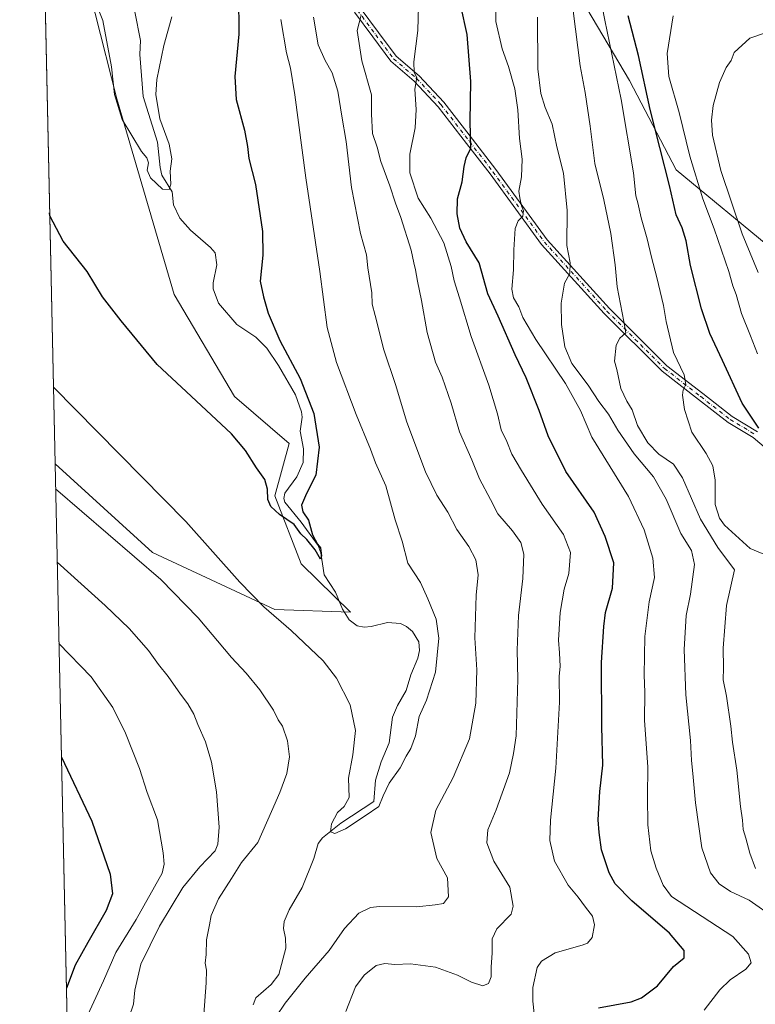
# Model space of a CAD drawing. Units: metres. Extents: x 648035 to 651489, y 4746219 to 4748606.
# Drawn here: x 648035 to 648289, y 4747779 to 4748119 of the extents above; entities that cross this region are included whole.
import ezdxf

# ---------------------------------------------------------------- set-up
doc = ezdxf.new("R2010")
doc.units = ezdxf.units.M
doc.header["$MEASUREMENT"] = 0
doc.linetypes.add('DGN Style 4', pattern=[2.6384748266838614, 1.318413404963828, -0.6592067024819142, 0.001648016756204785, -0.6592067024819142])
for name, color, linetype, lineweight in [('Arbolado forestal CxS', 92, 'Continuous', 0), ('Camino Cxs', 7, 'Continuous', 0), ('Camino eje', 30, 'DGN Style 4', 13), ('Comarca CxS', 21, 'Continuous', 0), ('Comunidad Autónoma CxS', 142, 'Continuous', 0), ('Corriente natural lineal', 142, 'Continuous', 13), ('Curva de nivel maestra', 30, 'Continuous', 30), ('Curva de nivel normal', 30, 'Continuous', 0), ('Municipio CxS', 4, 'Continuous', 0), ('Prado CxS', 92, 'Continuous', 0), ('Provincia CxS', 1, 'Continuous', 0)]:
    doc.layers.add(name, color=color, linetype=linetype, lineweight=lineweight)

# ---------------------------------------------------------------- blocks, each defined once
blk = doc.blocks.new('*U11')
at = {"layer": 'Prado CxS', "color": 92, "linetype": 'Continuous', "lineweight": 0}
blk.add_polyline3d([(648053.2988999998, 4748150.8399, 1068.871199999994), (648068.2861000003, 4748091.779100001, 1069.871499999994), (648088.1353000002, 4748024.106100001, 1072.632700000002), (648108.8881000001, 4747988.9165, 1073.864600000001), (648127.7725000001, 4747972.644500001, 1073.589800000002), (648122.8733000001, 4747954.627900001, 1074.609200000006), (648131.8954999996, 4747931.168099999, 1075.951000000001), (648148.9760999996, 4747914.4641, 1076.133700000006), (648122.8825000003, 4747915.355699999, 1079.2601), (648080.6145000001, 4747935.082900001, 1083.317899999995), (648046.9506000001, 4747965.6512, 1083.141699999993), (648034.7400000002, 4748532.060000001, 1054.834799999997)], dxfattribs=at)

msp = doc.modelspace()

# ---------------------------------------------------------------- linework, layer by layer
at = {"layer": 'Arbolado forestal CxS', "color": 92, "linetype": 'Continuous', "lineweight": 0, "extrusion": (-0.001598993687389396, 0.0741721953218893, 0.9972441670224595), "elevation": 352210.9694218301, "flags": 128}
msp.add_lwpolyline([(-750228.6110704623, -4719251.661198167), (-750228.6110704623, -4719772.061484913)], dxfattribs=at)
at = {"layer": 'Arbolado forestal CxS', "color": 92, "linetype": 'Continuous', "lineweight": 0}
for points in [[(648058.1358000003, 4747446.8057, 1121.749899999995), (648046.9506000001, 4747965.6512, 1083.141699999993), (648080.6145000001, 4747935.082900001, 1083.317899999995), (648122.8825000003, 4747915.355699999, 1079.2601), (648148.9760999996, 4747914.4641, 1076.133700000006), (648131.8954999996, 4747931.168099999, 1075.951000000001), (648122.8733000001, 4747954.627900001, 1074.609200000006), (648127.7725000001, 4747972.644500001, 1073.589800000002), (648108.8881000001, 4747988.9165, 1073.864600000001), (648088.1353000002, 4748024.106100001, 1072.632700000002), (648068.2861000003, 4748091.779100001, 1069.871499999994), (648053.2988999998, 4748150.8399, 1068.871199999994)], [(648046.9506000001, 4747965.6512, 1083.141699999993), (648080.6145000001, 4747935.082900001, 1083.317899999995), (648122.8825000003, 4747915.355699999, 1079.2601), (648148.9760999996, 4747914.4641, 1076.133700000006), (648131.8954999996, 4747931.168099999, 1075.951000000001), (648122.8733000001, 4747954.627900001, 1074.609200000006), (648127.7725000001, 4747972.644500001, 1073.589800000002), (648108.8881000001, 4747988.9165, 1073.864600000001), (648088.1353000002, 4748024.106100001, 1072.632700000002), (648068.2861000003, 4748091.779100001, 1069.871499999994), (648053.2988999998, 4748150.8399, 1068.871199999994)], [(648679.2181000002, 4747716.661900001, 1182.638800000001), (648658.6316999998, 4747768.704100001, 1175.469100000002), (648628.2906999999, 4747800.1469, 1167.650200000004), (648573.0270999996, 4747817.4943, 1163.004400000005), (648540.1725000005, 4747858.865700001, 1163.326799999996), (648507.8973000003, 4747870.6031, 1163.072199999995), (648477.0893000001, 4747894.0759, 1159.469100000002), (648452.1505000005, 4747920.483700001, 1157.612699999998), (648416.9404999996, 4747946.8917, 1159.512400000007), (648377.3302999996, 4747948.359099999, 1153.822499999995), (648346.5220999997, 4747964.497099999, 1142.606599999999), (648318.6486999998, 4748009.976700001, 1143.133100000006), (648295.1766999997, 4748039.3181, 1139.300600000002), (648261.4336999999, 4748067.1931, 1126.496299999999), (648245.2966999998, 4748098.001900001, 1121.896999999997), (648230.6265000004, 4748122.9417, 1116.881599999993)], [(648230.6265000004, 4748122.9417, 1116.881599999993), (648245.2966999998, 4748098.001900001, 1121.896999999997), (648261.4336999999, 4748067.1931, 1126.496299999999), (648295.1766999997, 4748039.3181, 1139.300600000002)], [(648230.6265000004, 4748122.9417, 1116.881599999993), (648245.2966999998, 4748098.001900001, 1121.896999999997), (648261.4336999999, 4748067.1931, 1126.496299999999), (648295.1766999997, 4748039.3181, 1139.300600000002), (648318.6486999998, 4748009.976700001, 1143.133100000006), (648346.5220999997, 4747964.497099999, 1142.606599999999), (648377.3302999996, 4747948.359099999, 1153.822499999995), (648416.9404999996, 4747946.8917, 1159.512400000007), (648452.1505000005, 4747920.483700001, 1157.612699999998), (648477.0893000001, 4747894.0759, 1159.469100000002), (648507.8973000003, 4747870.6031, 1163.072199999995), (648540.1725000005, 4747858.865700001, 1163.326799999996), (648573.0270999996, 4747817.4943, 1163.004400000005), (648628.2906999999, 4747800.1469, 1167.650200000004), (648658.6316999998, 4747768.704100001, 1175.469100000002), (648679.2181000002, 4747716.661900001, 1182.638800000001)], [(648230.6265000004, 4748122.9417, 1116.881599999993), (648245.2966999998, 4748098.001900001, 1121.896999999997), (648261.4336999999, 4748067.1931, 1126.496299999999), (648295.1766999997, 4748039.3181, 1139.300600000002), (648318.6486999998, 4748009.976700001, 1143.133100000006), (648346.5220999997, 4747964.497099999, 1142.606599999999), (648377.3302999996, 4747948.359099999, 1153.822499999995), (648416.9404999996, 4747946.8917, 1159.512400000007), (648452.1505000005, 4747920.483700001, 1157.612699999998), (648477.0893000001, 4747894.0759, 1159.469100000002), (648507.8973000003, 4747870.6031, 1163.072199999995), (648540.1725000005, 4747858.865700001, 1163.326799999996), (648573.0270999996, 4747817.4943, 1163.004400000005), (648628.2906999999, 4747800.1469, 1167.650200000004), (648658.6316999998, 4747768.704100001, 1175.469100000002), (648679.2181000002, 4747716.661900001, 1182.638800000001)]]:
    msp.add_polyline3d(points, dxfattribs=at)
at = {"layer": 'Camino Cxs', "color": 7, "linetype": 'Continuous', "lineweight": 0}
for points in [[(648299.5312999999, 4747964.979499999, 1129.7448), (648288.0626999997, 4747974.720100001, 1131.207500000004), (648279.3535000002, 4747979.945499999, 1131.763800000001), (648269.1357000005, 4747987.928300001, 1131.399399999995), (648256.5339000003, 4747997.658700001, 1129.417199999996), (648236.6118999999, 4748017.580700001, 1118.406199999998), (648214.9572999999, 4748041.464500001, 1119.248600000006), (648197.1482999995, 4748065.7929, 1114.076400000005), (648189.0625, 4748076.256899999, 1115.670599999998), (648179.2549000002, 4748088.911699999, 1110.623699999996), (648170.9269000003, 4748097.8683, 1109.110199999996), (648162.9389000004, 4748104.7379, 1103.222099999999), (648156.6637000004, 4748113.104900001, 1108.324399999998), (648150.2912999997, 4748121.707699999, 1100.646299999993)], [(648299.5312999999, 4747964.979499999, 1129.7448), (648288.0626999997, 4747974.720100001, 1131.207500000004), (648279.3535000002, 4747979.945499999, 1131.763800000001), (648269.1357000005, 4747987.928300001, 1131.399399999995), (648256.5339000003, 4747997.658700001, 1129.417199999996), (648236.6118999999, 4748017.580700001, 1118.406199999998), (648214.9572999999, 4748041.464500001, 1119.248600000006), (648197.1482999995, 4748065.7929, 1114.076400000005), (648189.0625, 4748076.256899999, 1115.670599999998), (648179.2549000002, 4748088.911699999, 1110.623699999996), (648170.9269000003, 4748097.8683, 1109.110199999996), (648162.9389000004, 4748104.7379, 1103.222099999999), (648156.6637000004, 4748113.104900001, 1108.324399999998), (648150.2912999997, 4748121.707699999, 1100.646299999993)], [(648152.3404999999, 4748123.1413, 1097.910699999993), (648158.6681000004, 4748114.598900001, 1107.814899999998), (648164.7755000005, 4748106.455700001, 1107.022899999996), (648172.6627000002, 4748099.672900001, 1109.503100000002), (648181.1621000003, 4748090.5319, 1111.474600000001), (648191.0396999996, 4748077.786900001, 1115.989900000001), (648199.1463000001, 4748067.2959, 1114.908800000005), (648216.8973000003, 4748043.046700001, 1122.106100000005), (648238.4228999997, 4748019.305299999, 1119.740300000005), (648258.1885000002, 4747999.5397, 1130.912400000001), (648270.6693000002, 4747989.9027, 1133.030899999998), (648280.7714999998, 4747982.0101, 1132.492800000007), (648289.5247, 4747976.758300001, 1130.784400000004)], [(648152.3404999999, 4748123.1413, 1097.910699999993), (648158.6681000004, 4748114.598900001, 1107.814899999998), (648164.7755000005, 4748106.455700001, 1107.022899999996), (648172.6627000002, 4748099.672900001, 1109.503100000002), (648181.1621000003, 4748090.5319, 1111.474600000001), (648191.0396999996, 4748077.786900001, 1115.989900000001), (648199.1463000001, 4748067.2959, 1114.908800000005), (648216.8973000003, 4748043.046700001, 1122.106100000005), (648238.4228999997, 4748019.305299999, 1119.740300000005), (648258.1885000002, 4747999.5397, 1130.912400000001), (648270.6693000002, 4747989.9027, 1133.030899999998), (648280.7714999998, 4747982.0101, 1132.492800000007), (648289.5247, 4747976.758300001, 1130.784400000004)]]:
    msp.add_polyline3d(points, dxfattribs=at)
at = {"layer": 'Camino eje', "color": 30, "linetype": 'DGN Style 4', "lineweight": 13}
msp.add_polyline3d([(648151.3158999998, 4748122.424500001, 1098.9804), (648157.6659000004, 4748113.8519, 1108.080799999996), (648163.8573000003, 4748105.596899999, 1105.075700000001), (648171.7947000006, 4748098.7707, 1109.248600000006), (648180.2084999997, 4748089.721899999, 1111.054699999993), (648190.0510999998, 4748077.0219, 1115.690199999997), (648198.1473000003, 4748066.544299999, 1114.627999999997), (648215.9272999996, 4748042.2555, 1120.3848), (648237.5173000004, 4748018.4429, 1118.298800000004), (648257.3611000003, 4747998.599099999, 1130.302899999995), (648269.9024999999, 4747988.9155, 1132.244500000001), (648280.0625, 4747980.9779, 1132.158500000005), (648288.7937000003, 4747975.7391, 1130.737599999993)], dxfattribs=at)
at = {"layer": 'Comarca CxS', "color": 21, "linetype": 'Continuous', "lineweight": 0, "flags": 128}
msp.add_lwpolyline([(649280.4709214078, 4746244.808816972), (648084.6100011258, 4746218.749982519), (648072.6348999992, 4746774.238700001), (648034.7400011267, 4748532.059982494), (648864.6954521025, 4748550.146710237), (651437.7600011518, 4748606.219982497), (651460.1417197421, 4747591.612266994), (651488.7900011509, 4746292.929982518)], close=True, dxfattribs=at)
at = {"layer": 'Comunidad Autónoma CxS', "color": 142, "linetype": 'Continuous', "lineweight": 0, "flags": 128}
msp.add_lwpolyline([(649280.4709214078, 4746244.808816972), (648084.6100011258, 4746218.749982519), (648072.6348999992, 4746774.238700001), (648034.7400011267, 4748532.059982494), (648864.6954521025, 4748550.146710237), (651437.7600011518, 4748606.219982497), (651460.1417197421, 4747591.612266994), (651488.7900011509, 4746292.929982518)], close=True, dxfattribs=at)
at = {"layer": 'Corriente natural lineal', "color": 142, "linetype": 'Continuous', "lineweight": 13}
msp.add_polyline3d([(648115.3357999995, 4747778.806100001, 1083.612899999993), (648116.2964000005, 4747781.204700001, 1083.493700000006), (648121.5719, 4747785.783, 1083.094500000007), (648124.2651000004, 4747789.3059, 1083.033599999995), (648126.6134000003, 4747798.442100001, 1082.323199999999), (648126.5586999999, 4747801.8419, 1082.123800000001), (648125.8644000003, 4747805.147700001, 1082.002900000007), (648126.0970999999, 4747807.6239, 1081.9375), (648127.7556999996, 4747811.6154, 1081.8416), (648132.2813999997, 4747819.292199999, 1081.458199999994), (648136.3020000001, 4747829.308300001, 1080.648300000001), (648137.7882000003, 4747834.5722, 1080.387300000002), (648139.3283000002, 4747836.4805, 1080.370800000004), (648145.6659000004, 4747841.511800001, 1079.936400000006), (648157, 4747849, 1079.257199999993), (648157.5521999998, 4747856.451300001, 1078.927500000005), (648159.5837000003, 4747862.758300001, 1078.901599999997), (648162.3250000002, 4747869.2797, 1078.227100000004), (648163.5040999996, 4747878.1259, 1078.081600000005), (648165.2339000005, 4747882.240599999, 1077.936000000002), (648168.2413999997, 4747887.3314, 1077.592999999993), (648169.7549000002, 4747892.7435, 1077.471099999995), (648172.2006000001, 4747898.517000001, 1077.065300000002), (648172.8049999997, 4747901.165899999, 1077.009300000005), (648172.5476000002, 4747904.224099999, 1076.941699999996), (648170.3810000002, 4747907.701199999, 1076.872600000002), (648168.3492000002, 4747909.4663, 1076.810700000002), (648166.2222999996, 4747910.507099999, 1076.719899999996), (648161.7904000003, 4747910.817600001, 1076.531300000002), (648156.1176000005, 4747909.460200001, 1076.240099999996), (648153.6419000003, 4747909.279200001, 1076.164399999994), (648151.2829999998, 4747909.7393, 1076.133600000001), (648148.5537, 4747911.743600001, 1076.0147), (648146.2317000005, 4747915.525400001, 1076.051099999997), (648143.7719999999, 4747921.396299999, 1075.796000000002), (648139.8302999996, 4747927.3365, 1075.339900000006), (648138.6802000003, 4747934.8696, 1075.209300000002), (648137.8112000005, 4747937.4562, 1075.082399999999), (648131.9139, 4747945.5394, 1074.763000000006), (648126.2609999999, 4747952.4682, 1074.371199999994), (648125.9275000002, 4747953.721100001, 1074.352700000003), (648126.2734000003, 4747955.505999999, 1074.255000000005), (648130.3968000002, 4747961.207000001, 1073.917000000001), (648132.5970999999, 4747966.1589, 1073.4133), (648132.7869999995, 4747970.8893, 1073.389299999996), (648131.6166000003, 4747977.001300001, 1073.346099999995), (648132.2544999998, 4747981.7323, 1073.369200000001), (648132.0080000004, 4747983.659399999, 1073.435299999997), (648129.9881999996, 4747989.500600001, 1073.436799999996), (648124.0710000005, 4747999.569300001, 1072.975000000006), (648120.0253, 4748005.560500001, 1072.809200000003), (648116.2287999997, 4748009.4331, 1072.343500000003), (648109.6731000004, 4748013.735099999, 1071.797399999996), (648103.4424000002, 4748021.1798, 1071.465700000001), (648101.5482999999, 4748026.0911, 1071.307000000001), (648101.5867999997, 4748028.192100001, 1071.246100000004), (648102.8432, 4748034.383500001, 1071.195900000006), (648102.2034999998, 4748038.532600001, 1071.176999999996), (648100.6816999996, 4748040.4365, 1071.208199999994), (648093.6675000006, 4748046.339199999, 1070.695399999997), (648089.9923, 4748050.467599999, 1070.437000000005), (648087.8250000002, 4748055.1187, 1070.107699999993), (648087.3346999995, 4748059.5974, 1069.902400000006), (648083.8201000001, 4748065.3203, 1069.6921), (648083.1947, 4748068.058800001, 1069.593900000007), (648082.3639000002, 4748076.7314, 1069.230800000005), (648077.3261000002, 4748092.481899999, 1068.645199999999), (648076.2279000003, 4748107.004699999, 1068.422300000006), (648076.4776, 4748111.925200001, 1068.448600000003), (648074.5170999998, 4748121.785700001, 1068.126699999993)], dxfattribs=at)
at = {"layer": 'Curva de nivel maestra', "color": 30, "linetype": 'Continuous', "lineweight": 30, "flags": 128}
for points, elevation in [([(648110.3399999999, 4748127.7501), (648110.3600000005, 4748114.0701), (648109.0700000003, 4748099.4801), (648109.4600000001, 4748091.550100001), (648112.3300000001, 4748080.920100001), (648113.4400000004, 4748075.220100001), (648113.8799999999, 4748071.140100001), (648116.1799999997, 4748062.190099999), (648118.5700000003, 4748045.960100001), (648118.7000000002, 4748037.780099999), (648117.7300000006, 4748028.7501), (648118.8799999999, 4748023.300100001), (648120.5, 4748017.710100001), (648124.6200000001, 4748008.220100001), (648131.5999999996, 4747995.140100001), (648136.25, 4747983.0001), (648138.0999999996, 4747971.380100001), (648136.9900000002, 4747961.710100001), (648133.7800000003, 4747955.370100001), (648132.0899999999, 4747951.370100001), (648132.5499999998, 4747949.040100001), (648134.4699999997, 4747946.2301), (648135.7999999998, 4747941.200099999), (648137.5499999998, 4747937.970100001), (648138.5499999998, 4747936.640100001), (648138.9600000001, 4747933.940099999), (648138.5700000003, 4747932.710100001), (648136.7800000003, 4747936.0001), (648133.9000000004, 4747939.4801), (648131.7599999999, 4747941.5001), (648129.4900000002, 4747944.7401), (648124.4900000002, 4747948.140100001), (648121.5099999999, 4747950.9101), (648120.4600000001, 4747953.370100001), (648120.3399999999, 4747956.890100001), (648119.3300000001, 4747960.210100001), (648116.4600000001, 4747964.3101), (648112.7599999999, 4747970.290100001), (648107.8899999997, 4747975.9801), (648095.7300000006, 4747987.4801), (648082.2400000002, 4748000.020099999), (648069.7999999998, 4748015.0001), (648063.3099999997, 4748023.3301), (648058.04, 4748032.0601), (648049.7100000001, 4748042.610099999), (648045.1299999999, 4748051.290100001), (648045.0818999996, 4748052.333500001)], 1075), ([(648234.6299999999, 4747777.790100001), (648245.8499999996, 4747779.840100001), (648249.4199999999, 4747781.290100001), (648255, 4747785.370100001), (648260.4600000001, 4747792.040100001), (648264.1699999999, 4747795.050100001), (648264.2100000001, 4747797.5801), (648259.1299999999, 4747803.550100001), (648246.1600000003, 4747814.700099999), (648240.3700000001, 4747820.600099999), (648238.2599999999, 4747824.4301), (648235.6799999997, 4747832.390100001), (648234.8799999999, 4747838.370100001), (648234.5, 4747842.7401), (648235.0300000003, 4747852.530099999), (648236.0800000001, 4747861.590100001), (648235.7800000003, 4747874.890100001), (648235.6799999997, 4747897.0701), (648236.4900000002, 4747909.5001), (648236.9800000006, 4747914.370100001), (648239.4199999999, 4747922.7301), (648239.9000000004, 4747931.440099999), (648236.8700000001, 4747940.620100001), (648233.0999999996, 4747948.940099999), (648223.3399999999, 4747963.040100001), (648217.25, 4747975.340100001), (648214.1100000005, 4747984.120100001), (648209.5999999996, 4747995.380100001), (648205.7800000003, 4748003.350099999), (648199.9000000004, 4748016.640100001), (648196.3499999996, 4748024.350099999), (648193.3499999996, 4748035.110099999), (648188.9299999997, 4748042.350099999), (648186.6799999997, 4748047.100099999), (648185.79, 4748052.0601), (648185.9199999999, 4748057.220100001), (648187.4900000002, 4748063.040100001), (648188.1699999999, 4748068.370100001), (648188.9600000001, 4748071.370100001), (648190.5700000003, 4748074.6601), (648190.2699999996, 4748083.960100001), (648190.5700000003, 4748097.7601), (648189.2699999996, 4748113.9301), (648187.0199999996, 4748123.850099999)], 1100), ([(648289.9400000004, 4747978.0001), (648284.2599999999, 4747986.5701), (648277.4400000004, 4748001.340100001), (648273.0099999999, 4748010.710100001), (648270.1699999999, 4748019.220100001), (648266.3799999999, 4748034.130100001), (648264.8399999999, 4748042.7401), (648263.4500000002, 4748047.1601), (648261.4199999999, 4748051.6601), (648259.1600000003, 4748061.780099999), (648252.4400000004, 4748088.040100001), (648248.3899999997, 4748106.710100001), (648244.9000000004, 4748120.420100001)], 1125), ([(648049.1341000004, 4747864.3661), (648049.1500000004, 4747864.340100001), (648059.6699999999, 4747842.2601), (648065.9500000002, 4747823.9801), (648066.7599999999, 4747817.110099999), (648064.5899999999, 4747811.370100001), (648058.2400000002, 4747800.340100001), (648053.9100000003, 4747792.5101), (648050.8700000001, 4747784.610099999), (648050.8539000005, 4747784.5869)], 1100)]:
    msp.add_lwpolyline(points, dxfattribs=dict(at, elevation=elevation))
at = {"layer": 'Curva de nivel normal', "color": 30, "linetype": 'Continuous', "lineweight": 0, "flags": 128}
for points, elevation in [([(648199.3099999997, 4748155.92), (648199.1900000004, 4748118.480000001), (648201.2999999998, 4748109.050000001), (648203.5300000003, 4748102.949999999), (648205.7599999999, 4748095.140000001), (648206.75, 4748087.949999999), (648207.2699999996, 4748078.02), (648208.2199999997, 4748070.9), (648208.0599999997, 4748064.810000001), (648207.1200000001, 4748059.869999999), (648207.4199999999, 4748057.51), (648207.9600000001, 4748054.720000001), (648208.6799999997, 4748053.07), (648208.4800000006, 4748051.16), (648206.8600000005, 4748049.59), (648205.8600000005, 4748046.949999999), (648205.3099999997, 4748039.58), (648205.2599999999, 4748032.680000001), (648204.7199999997, 4748025.99), (648205.2100000001, 4748022.970000001), (648207.0899999999, 4748019.84), (648208.5099999999, 4748016.180000001), (648212.9299999997, 4748008.630000001), (648223.2300000006, 4747993.369999999), (648228.4199999999, 4747984.08), (648232.3499999996, 4747974.9), (648244.9199999999, 4747954.430000001), (648250.4100000003, 4747942.92), (648253.3399999999, 4747933.09), (648253.9100000003, 4747926.449999999), (648252.04, 4747918.01), (648250.5700000003, 4747906.039999999), (648250.3399999999, 4747892.730000001), (648250.5800000001, 4747886.83), (648250.54, 4747877.07), (648251.6799999997, 4747861.039999999), (648251.4800000006, 4747850.710000001), (648251.6299999999, 4747841.039999999), (648252.6799999997, 4747832.01), (648254.54, 4747825.980000001), (648256.9600000001, 4747820.15), (648259.7699999996, 4747816.189999999), (648280.9600000001, 4747802.380000001), (648286.3899999997, 4747796.32), (648287.3399999999, 4747793.27), (648285.5300000003, 4747791.189999999), (648280.0700000003, 4747787.5), (648276.4400000004, 4747784.039999999), (648271.0499999998, 4747776.92)], 1105), ([(648057.1200000001, 4748134.630000001), (648063.4000000004, 4748118.779999999), (648066.4299999997, 4748102.730000001), (648067.4900000002, 4748093.220000001), (648070.1399999997, 4748084.640000001), (648076.7599999999, 4748073.5), (648078.6699999999, 4748071.4), (648079.2199999997, 4748069.640000001), (648078.8099999997, 4748067.140000001), (648079.9600000001, 4748064.439999999), (648084.04, 4748060.539999999), (648086.3799999999, 4748060.42), (648086.9400000004, 4748062.300000001), (648086.6900000004, 4748066.800000001), (648087.2699999996, 4748071.039999999), (648086.4000000004, 4748076.029999999), (648083.1399999997, 4748084.810000001), (648081.7800000003, 4748093.199999999), (648082.04, 4748098.460000001), (648084.5099999999, 4748110.16), (648087.2699999996, 4748120.039999999)], 1070), ([(648294.4000000004, 4747933.279999999), (648286.9400000004, 4747936.460000001), (648278.1600000003, 4747944.439999999), (648276.4199999999, 4747946.880000001), (648274.9400000004, 4747951.600000001), (648274.8700000001, 4747960.01), (648274.1299999999, 4747964.939999999), (648271.8099999997, 4747969.199999999), (648266.8499999996, 4747976.600000001), (648264.29, 4747984.439999999), (648263.6299999999, 4747989.33), (648263.8200000003, 4747991.199999999), (648264.7999999998, 4747993.039999999), (648264.1500000004, 4747996.369999999), (648260.4600000001, 4748004.16), (648257.9600000001, 4748014.83), (648257.0199999996, 4748020.380000001), (648254.79, 4748030.050000001), (648252.9000000004, 4748037.039999999), (648251.4600000001, 4748043.369999999), (648249.3099999997, 4748050.619999999), (648248.1299999999, 4748055.82), (648247.4800000006, 4748058.230000001), (648246.7100000001, 4748066.130000001), (648242.4500000002, 4748091.539999999), (648236.7800000003, 4748118.869999999), (648234.2999999998, 4748132.050000001)], 1120), ([(648172.5099999999, 4748128.039999999), (648172.2100000001, 4748115.350000001), (648170.8799999999, 4748104.460000001), (648171, 4748100.779999999), (648171.9100000003, 4748099.039999999), (648171.1699999999, 4748095.01), (648171.6200000001, 4748088.02), (648171.3399999999, 4748081.66), (648169.4199999999, 4748072.65), (648169.4400000004, 4748066.189999999), (648172.3200000003, 4748057.4), (648176.7199999997, 4748050.480000001), (648181.1900000004, 4748042.029999999), (648183.7800000003, 4748033.850000001), (648184.8200000003, 4748028.92), (648186.6399999997, 4748023.039999999), (648190.6799999997, 4748009.619999999), (648196.6799999997, 4747992.84), (648199.7000000002, 4747982.970000001), (648201.0099999999, 4747977.430000001), (648202.9299999997, 4747973.350000001), (648204.6500000004, 4747968.960000001), (648208.0599999997, 4747963.390000001), (648215.1200000001, 4747951.77), (648222.4699999997, 4747941.220000001), (648224.9199999999, 4747935.02), (648224.3600000005, 4747927.82), (648222.7100000001, 4747922.369999999), (648221.3700000001, 4747914.369999999), (648220.8300000001, 4747904.710000001), (648221.1900000004, 4747900.369999999), (648221.3099999997, 4747895.710000001), (648221.0300000003, 4747892.369999999), (648221.1799999997, 4747883.369999999), (648219.8300000001, 4747860.539999999), (648218.0099999999, 4747842.539999999), (648217.79, 4747835.539999999), (648219.3799999999, 4747828.470000001), (648224.0999999996, 4747820.180000001), (648227.5800000001, 4747816), (648230.1100000005, 4747812.529999999), (648232.5300000003, 4747809.49), (648233.2000000002, 4747806.5), (648232.4199999999, 4747802.07), (648230.79, 4747800.130000001), (648228.9500000002, 4747799.390000001), (648219.6200000001, 4747796.789999999), (648214.8799999999, 4747793.890000001), (648213.3799999999, 4747791.66), (648211.9000000004, 4747784.82), (648211.9400000004, 4747780.029999999), (648213.6200000001, 4747764.130000001)], 1095), ([(648288.79, 4747825.880000001), (648286.8799999999, 4747831.15), (648285.5300000003, 4747836.390000001), (648284.5199999996, 4747839.34), (648284.3099999997, 4747842.59), (648283.6600000003, 4747847.32), (648282.3399999999, 4747859.9), (648280.8200000003, 4747869.57), (648280.3499999996, 4747875.109999999), (648278.7800000003, 4747885.4), (648277.7000000002, 4747891.039999999), (648277.8099999997, 4747895.189999999), (648277.6799999997, 4747901.970000001), (648278.8099999997, 4747916.689999999), (648281.6100000005, 4747929.039999999), (648275.75, 4747936.76), (648269.8499999996, 4747946.529999999), (648263.6600000003, 4747960.789999999), (648260.5099999999, 4747965.5), (648255.4000000004, 4747969.02), (648251.5899999999, 4747972.859999999), (648248.0599999997, 4747978.9), (648246.2800000003, 4747984.359999999), (648244.4400000004, 4747987.310000001), (648242.3200000003, 4747991.74), (648240.9299999997, 4747998.220000001), (648240.1799999997, 4748001.08), (648240.6900000004, 4748006.609999999), (648242.0099999999, 4748009.02), (648244.0599999997, 4748010.9), (648243.3899999997, 4748014.789999999), (648241.0800000001, 4748026.84), (648240.3499999996, 4748034.439999999), (648238.9000000004, 4748045.25), (648236.4000000004, 4748056.869999999), (648233.3399999999, 4748069.359999999), (648231.7199999997, 4748082.26), (648229.9800000006, 4748093.859999999), (648228.2199999997, 4748103.09), (648225.8200000003, 4748122.100000001)], 1115), ([(648124.9199999999, 4748119.109999999), (648126.9100000003, 4748107.600000001), (648128.2699999996, 4748102.359999999), (648129.7800000003, 4748093.100000001), (648133.4900000002, 4748064.480000001), (648138.3200000003, 4748032.039999999), (648140.8799999999, 4748012.710000001), (648144.0800000001, 4748000.710000001), (648150.9199999999, 4747982.720000001), (648155.8300000001, 4747970.75), (648157.5800000001, 4747966.050000001), (648161.1600000003, 4747958.01), (648164.4000000004, 4747946.350000001), (648166.7999999998, 4747939.01), (648168.7599999999, 4747931.34), (648173.1399999997, 4747924.680000001), (648175.6699999999, 4747919.09), (648178.5099999999, 4747912.07), (648179.4600000001, 4747905.439999999), (648178.2999999998, 4747893.710000001), (648175.2400000002, 4747884.039999999), (648172.6399999997, 4747878.369999999), (648171.4299999997, 4747871.710000001), (648169.8499999996, 4747867.369999999), (648168.1699999999, 4747864.710000001), (648166.1399999997, 4747860.710000001), (648162.3099999997, 4747855.369999999), (648160.2699999996, 4747851.039999999), (648158.7999999998, 4747847.300000001), (648154.0800000001, 4747844.07), (648147.29, 4747839.640000001), (648143.54, 4747837.960000001), (648142.04, 4747838.57), (648142.3799999999, 4747841.380000001), (648144.5300000003, 4747845.289999999), (648146.7699999996, 4747847.27), (648148.4900000002, 4747850.369999999), (648148.3200000003, 4747857.119999999), (648149.7400000002, 4747865.140000001), (648150.7199999997, 4747873.600000001), (648148.7999999998, 4747882.41), (648144.1600000003, 4747891.66), (648139.5, 4747897.59), (648128.4400000004, 4747908.130000001), (648119.04, 4747916.279999999), (648110.7000000002, 4747924.779999999), (648092.1100000005, 4747945.699999999), (648046.4000000004, 4747992.199999999), (648046.3777999999, 4747992.2192)], 1080), ([(648136.1799999997, 4748119.890000001), (648137.8300000001, 4748110.390000001), (648140.2599999999, 4748105.02), (648142.6699999999, 4748100.76), (648144.5599999997, 4748094.42), (648145.9800000006, 4748085.710000001), (648147.5099999999, 4748077.039999999), (648149.3099999997, 4748061.060000001), (648152.4699999997, 4748045.180000001), (648154.4800000006, 4748037.9), (648154.9500000002, 4748033.369999999), (648156.29, 4748024.710000001), (648156.4900000002, 4748020.83), (648157.4800000006, 4748016.91), (648160.4600000001, 4748005.09), (648164.4900000002, 4747993.100000001), (648168.3899999997, 4747980.100000001), (648174.8499999996, 4747962.939999999), (648178.7599999999, 4747954.800000001), (648182.54, 4747949.01), (648185.6600000003, 4747942.980000001), (648189.7999999998, 4747937.119999999), (648192.2599999999, 4747932.560000001), (648193.0199999996, 4747927.289999999), (648192.3300000001, 4747920.289999999), (648191.9000000004, 4747905.619999999), (648192.54, 4747894.52), (648192.2999999998, 4747882.980000001), (648190.1100000005, 4747870.689999999), (648184.4199999999, 4747857.369999999), (648178.4500000002, 4747846.039999999), (648176.7599999999, 4747838.300000001), (648178.7199999997, 4747829.41), (648182.4699999997, 4747822.630000001), (648182.7999999998, 4747816.119999999), (648181.0300000003, 4747813.800000001), (648178.2400000002, 4747813.359999999), (648171.8399999999, 4747812.680000001), (648158.9299999997, 4747812.789999999), (648155.8700000001, 4747812.390000001), (648151.9000000004, 4747810.51), (648146.8399999999, 4747805.230000001), (648141.6200000001, 4747797.58), (648133.29, 4747788.01), (648126.4600000001, 4747779.380000001), (648120.1600000003, 4747770.189999999)], 1085), ([(648152.6200000001, 4748120.630000001), (648151.2599999999, 4748115.369999999), (648152.8700000001, 4748104.800000001), (648156.1699999999, 4748093.08), (648156.1900000004, 4748086.470000001), (648156.5199999996, 4748079.710000001), (648158.1799999997, 4748075.039999999), (648159.4699999997, 4748070.039999999), (648162.5899999999, 4748061.689999999), (648164.4600000001, 4748055.640000001), (648166.3099999997, 4748050.720000001), (648169.8899999997, 4748039.470000001), (648170.7999999998, 4748035.060000001), (648171.4500000002, 4748032.710000001), (648172.0999999996, 4748028.710000001), (648173.5, 4748022.039999999), (648175.4000000004, 4748011.060000001), (648178.3600000005, 4748000.77), (648180.6600000003, 4747995.619999999), (648183.7300000006, 4747986.630000001), (648186.6500000004, 4747976.76), (648190.8799999999, 4747967.02), (648193.5, 4747960.449999999), (648197.3600000005, 4747953.369999999), (648199.8499999996, 4747948.449999999), (648204.8499999996, 4747942.560000001), (648207.75, 4747938.51), (648208.7699999996, 4747934.5), (648208.4699999997, 4747926.100000001), (648207.0099999999, 4747913.34), (648206.5599999997, 4747901.300000001), (648206.7999999998, 4747891.279999999), (648206.2199999997, 4747871.689999999), (648205.29, 4747865.66), (648203.9100000003, 4747858.99), (648199.2199999997, 4747846.210000001), (648196.3399999999, 4747839.25), (648196.0700000003, 4747834.710000001), (648198.4500000002, 4747828.480000001), (648204.0300000003, 4747819.460000001), (648205.1500000004, 4747812.890000001), (648204.4500000002, 4747810.109999999), (648199.5300000003, 4747805.09), (648197.8899999997, 4747801.640000001), (648197.9199999999, 4747796.680000001), (648197.54, 4747791.960000001), (648197.54, 4747788.439999999), (648196.5899999999, 4747786.15), (648194.6900000004, 4747785.41), (648190.7199999997, 4747786.609999999), (648185.9500000002, 4747789.119999999), (648178.3300000001, 4747791.83), (648169.7100000001, 4747792.980000001), (648164.2800000003, 4747792.74), (648160.7999999998, 4747793.119999999), (648157.8399999999, 4747792.42), (648153.7000000002, 4747789.119999999), (648150.75, 4747785.050000001), (648147.3099999997, 4747776.460000001)], 1090), ([(648213.5, 4748119.92), (648213.7100000001, 4748102.130000001), (648214.6500000004, 4748093.52), (648216.2100000001, 4748088.76), (648218.6100000005, 4748082.92), (648220.2599999999, 4748075.109999999), (648222.5099999999, 4748066.109999999), (648223.7999999998, 4748053.16), (648223.7000000002, 4748041.109999999), (648224.79, 4748035.140000001), (648224.6799999997, 4748031.369999999), (648222.8300000001, 4748028.039999999), (648221.7000000002, 4748021.199999999), (648221.7999999998, 4748013.730000001), (648222.9199999999, 4748006.029999999), (648225.4299999997, 4748000.279999999), (648231.0800000001, 4747992.859999999), (648234.7400000002, 4747987.24), (648238.04, 4747982.869999999), (648241.2199999997, 4747977.34), (648246.8799999999, 4747969.130000001), (648253.6200000001, 4747961.220000001), (648257.9699999997, 4747953.470000001), (648263.0300000003, 4747941.630000001), (648266.6900000004, 4747935.779999999), (648267.7999999998, 4747930.939999999), (648266.3799999999, 4747920.66), (648264.8300000001, 4747913.25), (648264.1699999999, 4747901.550000001), (648264.7999999998, 4747885.859999999), (648266.3899999997, 4747870.16), (648266.7000000002, 4747863.199999999), (648267.2300000006, 4747858.67), (648268.0499999998, 4747848.529999999), (648270.3300000001, 4747833.01), (648273.29, 4747824.439999999), (648276.2400000002, 4747820.66), (648280.2000000002, 4747817.970000001), (648286.5899999999, 4747814.930000001), (648295.4900000002, 4747808.720000001)], 1110), ([(648289.5199999996, 4748003.66), (648287.1299999999, 4748009.859999999), (648283.9600000001, 4748017.640000001), (648282.0800000001, 4748024.199999999), (648280.9299999997, 4748027.109999999), (648279.5899999999, 4748032.140000001), (648274.54, 4748046.789999999), (648270.5999999996, 4748057.140000001), (648266.1200000001, 4748071.869999999), (648262.5, 4748086.980000001), (648258.9400000004, 4748099.4), (648258.2999999998, 4748107.369999999), (648260.3300000001, 4748120.369999999)], 1130), ([(648292.6600000003, 4748114.67), (648286.9100000003, 4748112.630000001), (648281.5, 4748107.74), (648280.4500000002, 4748105.01), (648278.7000000002, 4748102.600000001), (648276.3600000005, 4748097.41), (648274.1799999997, 4748089.390000001), (648273.6600000003, 4748084.41), (648273.9699999997, 4748079.140000001), (648276.8300000001, 4748066.92), (648284.1600000003, 4748045.08), (648289.7100000001, 4748031.710000001)], 1135), ([(648098.3600000005, 4747775.449999999), (648099.0800000001, 4747786.380000001), (648099.2000000002, 4747790.82), (648098.7699999996, 4747793.15), (648099.0899999999, 4747796.199999999), (648099.2100000001, 4747801.289999999), (648100.3200000003, 4747806.41), (648100.9000000004, 4747809.710000001), (648103.4100000003, 4747815.369999999), (648107.8200000003, 4747822.5), (648111.3399999999, 4747828), (648116.9199999999, 4747834.9), (648121.6600000003, 4747845.58), (648124.6200000001, 4747852.130000001), (648126.9500000002, 4747858.730000001), (648127.8799999999, 4747864.52), (648127.25, 4747870), (648125.4900000002, 4747875.029999999), (648124.0199999996, 4747877.27), (648122.3899999997, 4747880.600000001), (648117.6900000004, 4747887.600000001), (648112.9800000006, 4747893.350000001), (648107.9000000004, 4747898.800000001), (648096.4100000003, 4747912.5), (648083.4500000002, 4747925.66), (648047.1600000003, 4747957.02), (648047.1363000004, 4747957.0352)], 1085), ([(648072.4400000004, 4747774.369999999), (648073.9900000002, 4747779.039999999), (648074.4800000006, 4747783.890000001), (648076.6200000001, 4747792.880000001), (648083, 4747805.960000001), (648091.0800000001, 4747819.380000001), (648096.9199999999, 4747826.449999999), (648102.25, 4747832.039999999), (648103.1399999997, 4747834.279999999), (648103.5700000003, 4747840.15), (648102.7199999997, 4747852.430000001), (648100.9699999997, 4747862.680000001), (648098.8899999997, 4747869.65), (648096.25, 4747875.59), (648094.8300000001, 4747879.25), (648092.7800000003, 4747882.77), (648090.2100000001, 4747886.060000001), (648085.9900000002, 4747892.230000001), (648082.6900000004, 4747896.359999999), (648079.2100000001, 4747901.16), (648072.5199999996, 4747908.789999999), (648064.3099999997, 4747916.689999999), (648047.7000000002, 4747931.76), (648047.6809, 4747931.7741)], 1090), ([(648051.2934999998, 4747764.197000001), (648051.3099999997, 4747764.210000001), (648056.3300000001, 4747771.15), (648063.6600000003, 4747787.060000001), (648067.9199999999, 4747796.91), (648074.9500000002, 4747808.34), (648083.8899999997, 4747824.279999999), (648084.6600000003, 4747827.41), (648084.3300000001, 4747831.34), (648082.3099999997, 4747842.74), (648078.7400000002, 4747852.130000001), (648076.1500000004, 4747860.460000001), (648071.2999999998, 4747872.67), (648066.8799999999, 4747881.52), (648059.4100000003, 4747892.060000001), (648048.2889, 4747903.570599999)], 1095)]:
    msp.add_lwpolyline(points, dxfattribs=dict(at, elevation=elevation))
at = {"layer": 'Municipio CxS', "color": 4, "linetype": 'Continuous', "lineweight": 0, "flags": 128}
msp.add_lwpolyline([(648072.6348999992, 4746774.238700001), (648034.7400011267, 4748532.059982494), (648864.6954521025, 4748550.146710237)], dxfattribs=at)
at = {"layer": 'Prado CxS', "color": 92, "linetype": 'Continuous', "lineweight": 0, "extrusion": (-0.001367923977007985, 0.06345526474941868, 0.9979837464405793), "elevation": 301477.8962679182, "flags": 128}
msp.add_lwpolyline([(-750225.9541881846, -4723284.444530909), (-750225.9541881847, -4723604.843107029)], dxfattribs=at)
at = {"layer": 'Prado CxS', "color": 92, "linetype": 'Continuous', "lineweight": 0}
msp.add_polyline3d([(648046.9506000001, 4747965.6512, 1083.141699999993), (648080.6145000001, 4747935.082900001, 1083.317899999995), (648122.8825000003, 4747915.355699999, 1079.2601), (648148.9760999996, 4747914.4641, 1076.133700000006), (648131.8954999996, 4747931.168099999, 1075.951000000001), (648122.8733000001, 4747954.627900001, 1074.609200000006), (648127.7725000001, 4747972.644500001, 1073.589800000002), (648108.8881000001, 4747988.9165, 1073.864600000001), (648088.1353000002, 4748024.106100001, 1072.632700000002), (648068.2861000003, 4748091.779100001, 1069.871499999994), (648053.2988999998, 4748150.8399, 1068.871199999994)], dxfattribs=at)
at = {"layer": 'Provincia CxS', "color": 1, "linetype": 'Continuous', "lineweight": 0, "flags": 128}
msp.add_lwpolyline([(649280.4709214078, 4746244.808816972), (648084.6100011258, 4746218.749982519), (648072.6348999992, 4746774.238700001), (648034.7400011267, 4748532.059982494), (648864.6954521025, 4748550.146710237), (651437.7600011518, 4748606.219982497), (651460.1417197421, 4747591.612266994), (651488.7900011509, 4746292.929982518)], close=True, dxfattribs=at)

# ---------------------------------------------------------------- block references
at = {"layer": 'Prado CxS', "color": 92, "linetype": 'Continuous', "lineweight": 0}
msp.add_blockref('*U11', (0, 0), dxfattribs=at)

doc.saveas('drawing.dxf')
